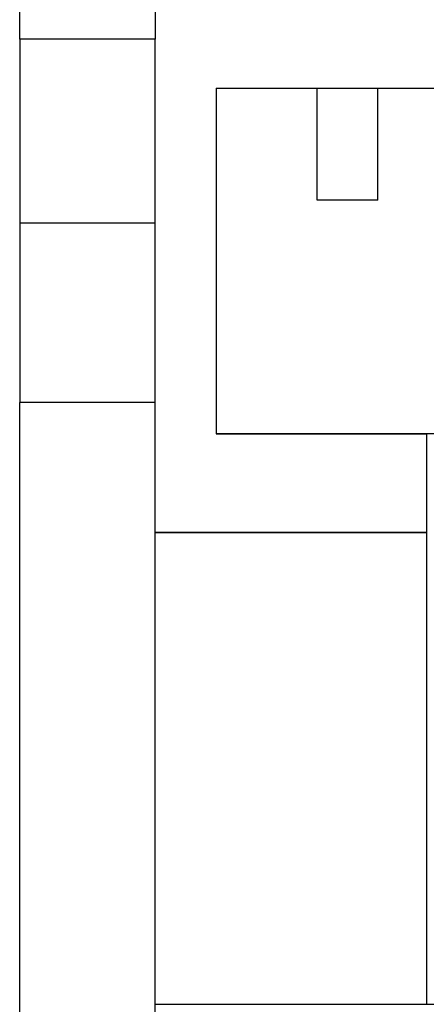
# Model space of a CAD drawing. Units: millimetres. Extents: x -1176 to -879, y -1130 to -920.
# Drawn here: x -1006 to -1001, y -990 to -980 of the extents above; entities that cross this region are included whole.
import ezdxf

# ---------------------------------------------------------------- set-up
doc = ezdxf.new("R2010")
doc.units = ezdxf.units.MM
doc.layers.add('1', color=7, linetype='Continuous')

# ---------------------------------------------------------------- blocks, each defined once
blk = doc.blocks.new('RSC_5_F-select__4', base_point=(-1013.375, -1006.5))
at = {"color": 7, "linetype": 'Continuous'}
for p, q in [((-1004.175, -969.501), (-1004.175, -980.122)), ((-1005.625, -980.122), (-1005.625, -971.651)), ((-1005.625, -980.122), (-1005.625, -982.087)), ((-1004.175, -980.122), (-1005.625, -980.122)), ((-1004.175, -982.087), (-1004.175, -980.122)), ((-1003.525, -980.646), (-1003.525, -984.346)), ((-1002.444, -980.646), (-1001.793, -980.646)), ((-1002.444, -981.846), (-1002.444, -980.646)), ((-1001.793, -981.846), (-1001.793, -980.646)), ((-1005.625, -982.087), (-1005.625, -984.01)), ((-1005.625, -982.087), (-1004.175, -982.087)), ((-1004.175, -984.01), (-1004.175, -982.087)), ((-1004.175, -984.01), (-1005.625, -984.01)), ((-1005.625, -993.954), (-1005.625, -984.01)), ((-1004.175, -985.401), (-1004.175, -984.01)), ((-1001.275, -984.346), (-1001.275, -990.45)), ((-1004.175, -985.401), (-1004.175, -985.401)), ((-1004.175, -990.45), (-1004.175, -985.401)), ((-1004.175, -985.401), (-1001.275, -985.401)), ((-1001.275, -985.401), (-1004.175, -985.401)), ((-1004.175, -990.45), (-992.625, -990.45)), ((-1004.175, -993.954), (-1004.175, -990.45))]:
    blk.add_line(p, q, dxfattribs=at)
for points, knots in [([(-1003.525, -980.646), (-1003.525, -980.646), (-1003.525, -980.646), (-1003.525, -980.646), (-1003.525, -980.646), (-1003.525, -980.646), (-1003.525, -980.646), (-1003.525, -980.646), (-1003.525, -980.646), (-1003.525, -980.646), (-1003.524, -980.646), (-1003.524, -980.646), (-1003.524, -980.646), (-1003.524, -980.646), (-1003.523, -980.646), (-1003.523, -980.646), (-1003.523, -980.646), (-1003.522, -980.646), (-1003.522, -980.646), (-1003.522, -980.646), (-1003.521, -980.646), (-1003.521, -980.646), (-1003.52, -980.646), (-1003.52, -980.646), (-1003.519, -980.646), (-1003.519, -980.646), (-1003.518, -980.646), (-1003.518, -980.646), (-1003.517, -980.646), (-1003.517, -980.646), (-1003.516, -980.646), (-1003.515, -980.646), (-1003.515, -980.646), (-1003.514, -980.646), (-1003.513, -980.646), (-1003.512, -980.646), (-1003.512, -980.646), (-1003.511, -980.646), (-1003.51, -980.646), (-1003.509, -980.646), (-1003.508, -980.646), (-1003.508, -980.646), (-1003.507, -980.646), (-1003.506, -980.646), (-1003.505, -980.646), (-1003.504, -980.646), (-1003.503, -980.646), (-1003.502, -980.646), (-1003.501, -980.646), (-1003.5, -980.646), (-1003.499, -980.646), (-1003.498, -980.646), (-1003.496, -980.646), (-1003.495, -980.646), (-1003.494, -980.646), (-1003.493, -980.646), (-1003.492, -980.646), (-1003.49, -980.646), (-1003.489, -980.646), (-1003.488, -980.646), (-1003.487, -980.646), (-1003.485, -980.646), (-1003.484, -980.646), (-1003.483, -980.646), (-1003.481, -980.646), (-1003.48, -980.646), (-1003.478, -980.646), (-1003.477, -980.646), (-1003.475, -980.646), (-1003.474, -980.646), (-1003.472, -980.646), (-1003.471, -980.646), (-1003.469, -980.646), (-1003.468, -980.646), (-1003.466, -980.646), (-1003.465, -980.646), (-1003.463, -980.646), (-1003.461, -980.646), (-1003.46, -980.646), (-1003.458, -980.646), (-1003.456, -980.646), (-1003.454, -980.646), (-1003.453, -980.646), (-1003.451, -980.646), (-1003.449, -980.646), (-1003.447, -980.646), (-1003.445, -980.646), (-1003.443, -980.646), (-1003.441, -980.646), (-1003.439, -980.646), (-1003.437, -980.646), (-1003.435, -980.646), (-1003.433, -980.646), (-1003.431, -980.646), (-1003.429, -980.646), (-1003.427, -980.646), (-1003.425, -980.646), (-1003.423, -980.646), (-1003.421, -980.646), (-1003.419, -980.646), (-1003.417, -980.646), (-1003.414, -980.646), (-1003.412, -980.646), (-1003.41, -980.646), (-1003.408, -980.646), (-1003.405, -980.646), (-1003.403, -980.646), (-1003.401, -980.646), (-1003.398, -980.646), (-1003.396, -980.646), (-1003.394, -980.646), (-1003.391, -980.646), (-1003.389, -980.646), (-1003.386, -980.646), (-1003.384, -980.646), (-1003.381, -980.646), (-1003.378, -980.646), (-1003.376, -980.646), (-1003.373, -980.646), (-1003.371, -980.646), (-1003.368, -980.646), (-1003.365, -980.646), (-1003.363, -980.646), (-1003.36, -980.646), (-1003.357, -980.646), (-1003.354, -980.646), (-1003.351, -980.646), (-1003.349, -980.646), (-1003.346, -980.646), (-1003.343, -980.646), (-1003.34, -980.646), (-1003.337, -980.646), (-1003.334, -980.646), (-1003.331, -980.646), (-1003.328, -980.646), (-1003.325, -980.646), (-1003.322, -980.646), (-1003.319, -980.646), (-1003.316, -980.646), (-1003.313, -980.646), (-1003.31, -980.646), (-1003.307, -980.646), (-1003.304, -980.646), (-1003.3, -980.646), (-1003.297, -980.646), (-1003.294, -980.646), (-1003.291, -980.646), (-1003.288, -980.646), (-1003.284, -980.646), (-1003.281, -980.646), (-1003.278, -980.646), (-1003.274, -980.646), (-1003.271, -980.646), (-1003.268, -980.646), (-1003.264, -980.646), (-1003.261, -980.646), (-1003.257, -980.646), (-1003.254, -980.646), (-1003.25, -980.646), (-1003.247, -980.646), (-1003.243, -980.646), (-1003.24, -980.646), (-1003.236, -980.646), (-1003.232, -980.646), (-1003.229, -980.646), (-1003.225, -980.646), (-1003.221, -980.646), (-1003.218, -980.646), (-1003.214, -980.646), (-1003.21, -980.646), (-1003.207, -980.646), (-1003.203, -980.646), (-1003.199, -980.646), (-1003.195, -980.646), (-1003.191, -980.646), (-1003.187, -980.646), (-1003.183, -980.646), (-1003.18, -980.646), (-1003.176, -980.646), (-1003.172, -980.646), (-1003.168, -980.646), (-1003.164, -980.646), (-1003.16, -980.646), (-1003.156, -980.646), (-1003.152, -980.646), (-1003.147, -980.646), (-1003.143, -980.646), (-1003.139, -980.646), (-1003.135, -980.646), (-1003.131, -980.646), (-1003.127, -980.646), (-1003.123, -980.646), (-1003.118, -980.646), (-1003.114, -980.646), (-1003.11, -980.646), (-1003.105, -980.646), (-1003.101, -980.646), (-1003.097, -980.646), (-1003.092, -980.646), (-1003.088, -980.646), (-1003.084, -980.646), (-1003.079, -980.646), (-1003.075, -980.646), (-1003.07, -980.646), (-1003.066, -980.646), (-1003.061, -980.646), (-1003.057, -980.646), (-1003.052, -980.646), (-1003.048, -980.646), (-1003.043, -980.646), (-1003.038, -980.646), (-1003.034, -980.646), (-1003.029, -980.646), (-1003.024, -980.646), (-1003.019, -980.646), (-1003.014, -980.646), (-1003.009, -980.646), (-1003.004, -980.646), (-1002.999, -980.646), (-1002.994, -980.646), (-1002.989, -980.646), (-1002.984, -980.646), (-1002.979, -980.646), (-1002.974, -980.646), (-1002.969, -980.646), (-1002.964, -980.646), (-1002.959, -980.646), (-1002.954, -980.646), (-1002.948, -980.646), (-1002.943, -980.646), (-1002.938, -980.646), (-1002.933, -980.646), (-1002.927, -980.646), (-1002.922, -980.646), (-1002.917, -980.646), (-1002.911, -980.646), (-1002.906, -980.646), (-1002.901, -980.646), (-1002.895, -980.646), (-1002.89, -980.646), (-1002.884, -980.646), (-1002.879, -980.646), (-1002.873, -980.646), (-1002.868, -980.646), (-1002.862, -980.646), (-1002.857, -980.646), (-1002.851, -980.646), (-1002.846, -980.646), (-1002.84, -980.646), (-1002.834, -980.646), (-1002.829, -980.646), (-1002.823, -980.646), (-1002.817, -980.646), (-1002.812, -980.646), (-1002.806, -980.646), (-1002.8, -980.646), (-1002.794, -980.646), (-1002.788, -980.646), (-1002.783, -980.646), (-1002.777, -980.646), (-1002.771, -980.646), (-1002.765, -980.646), (-1002.759, -980.646), (-1002.753, -980.646), (-1002.747, -980.646), (-1002.741, -980.646), (-1002.735, -980.646), (-1002.729, -980.646), (-1002.723, -980.646), (-1002.717, -980.646), (-1002.711, -980.646), (-1002.705, -980.646), (-1002.699, -980.646), (-1002.692, -980.646), (-1002.686, -980.646), (-1002.68, -980.646), (-1002.674, -980.646), (-1002.668, -980.646), (-1002.661, -980.646), (-1002.655, -980.646), (-1002.649, -980.646), (-1002.642, -980.646), (-1002.636, -980.646), (-1002.63, -980.646), (-1002.623, -980.646), (-1002.617, -980.646), (-1002.611, -980.646), (-1002.604, -980.646), (-1002.598, -980.646), (-1002.591, -980.646), (-1002.585, -980.646), (-1002.578, -980.646), (-1002.572, -980.646), (-1002.565, -980.646), (-1002.558, -980.646), (-1002.552, -980.646), (-1002.545, -980.646), (-1002.539, -980.646), (-1002.532, -980.646), (-1002.525, -980.646), (-1002.519, -980.646), (-1002.512, -980.646), (-1002.505, -980.646), (-1002.498, -980.646), (-1002.492, -980.646), (-1002.485, -980.646), (-1002.478, -980.646), (-1002.471, -980.646), (-1002.464, -980.646), (-1002.457, -980.646), (-1002.45, -980.646), (-1002.446, -980.646), (-1002.444, -980.646)], [0, 0, 0, 0, 0.000011, 0.000045, 0.0001, 0.000178, 0.000279, 0.000401, 0.000546, 0.000714, 0.000903, 0.001115, 0.001349, 0.001605, 0.001884, 0.002185, 0.002508, 0.002853, 0.00322, 0.00361, 0.004022, 0.004457, 0.004913, 0.005392, 0.005893, 0.006416, 0.006961, 0.007529, 0.008119, 0.008731, 0.009365, 0.010021, 0.0107, 0.0114, 0.012123, 0.012868, 0.013636, 0.014425, 0.015237, 0.01607, 0.016926, 0.017804, 0.018704, 0.019627, 0.020571, 0.021538, 0.022526, 0.023537, 0.02457, 0.025625, 0.026703, 0.027802, 0.028923, 0.030067, 0.031232, 0.03242, 0.03363, 0.034862, 0.036116, 0.037392, 0.03869, 0.04001, 0.041352, 0.042716, 0.044103, 0.045511, 0.046941, 0.048394, 0.049868, 0.051365, 0.052883, 0.054424, 0.055987, 0.057571, 0.059178, 0.060806, 0.062457, 0.06413, 0.065824, 0.067541, 0.06928, 0.07104, 0.072823, 0.074627, 0.076454, 0.078302, 0.080173, 0.082065, 0.08398, 0.085916, 0.087874, 0.089854, 0.091857, 0.093881, 0.095927, 0.097995, 0.100084, 0.102196, 0.10433, 0.106486, 0.108663, 0.110862, 0.113084, 0.115327, 0.117592, 0.119879, 0.122188, 0.124519, 0.126916, 0.129337, 0.131779, 0.134244, 0.136732, 0.139242, 0.141774, 0.144328, 0.146905, 0.149504, 0.152126, 0.154769, 0.157435, 0.160123, 0.162834, 0.165566, 0.168321, 0.171098, 0.173897, 0.176719, 0.179562, 0.182428, 0.185316, 0.188226, 0.191158, 0.194112, 0.197088, 0.200086, 0.203107, 0.206149, 0.209213, 0.2123, 0.215408, 0.218539, 0.221691, 0.224865, 0.228062, 0.23128, 0.23452, 0.237782, 0.241066, 0.244372, 0.2477, 0.251049, 0.254421, 0.257814, 0.261229, 0.264666, 0.268125, 0.271606, 0.275108, 0.278632, 0.282178, 0.285745, 0.289335, 0.292945, 0.296578, 0.300232, 0.303908, 0.307606, 0.311325, 0.315066, 0.318829, 0.322613, 0.326419, 0.330246, 0.334095, 0.337965, 0.341857, 0.345771, 0.349706, 0.353662, 0.35764, 0.36164, 0.365661, 0.369703, 0.373767, 0.377852, 0.381959, 0.386087, 0.390236, 0.394407, 0.398599, 0.402813, 0.407048, 0.411304, 0.415581, 0.41988, 0.4242, 0.428542, 0.432904, 0.437288, 0.441693, 0.446119, 0.450567, 0.455035, 0.459525, 0.464036, 0.468568, 0.473122, 0.477696, 0.482291, 0.486908, 0.491546, 0.496391, 0.501258, 0.506148, 0.511059, 0.515993, 0.520949, 0.525926, 0.530926, 0.535948, 0.540991, 0.546057, 0.551144, 0.556254, 0.561385, 0.566538, 0.571712, 0.576909, 0.582127, 0.587367, 0.592629, 0.597912, 0.603217, 0.608544, 0.613893, 0.619262, 0.624654, 0.630067, 0.635502, 0.640958, 0.646435, 0.651934, 0.657455, 0.662996, 0.66856, 0.674144, 0.67975, 0.685377, 0.691026, 0.696696, 0.702387, 0.708099, 0.713832, 0.719587, 0.725363, 0.73116, 0.736978, 0.742817, 0.748677, 0.754558, 0.76046, 0.766383, 0.772328, 0.778293, 0.784279, 0.790285, 0.796313, 0.802362, 0.808431, 0.814521, 0.820632, 0.826764, 0.832917, 0.83909, 0.845284, 0.851498, 0.857733, 0.863989, 0.870265, 0.876562, 0.88288, 0.889218, 0.895576, 0.901955, 0.908354, 0.914774, 0.921214, 0.927675, 0.934156, 0.940657, 0.947179, 0.953721, 0.960283, 0.966865, 0.973468, 0.98009, 0.986733, 0.993396, 1.00008, 1.006783, 1.013506, 1.02025, 1.027013, 1.033797, 1.0406, 1.047423, 1.054267, 1.06113, 1.068013, 1.074916, 1.081839, 1.081839, 1.081839, 1.081839]), ([(-1001.793, -980.646), (-1001.62, -980.646), (-1001.258, -980.646), (-1000.696, -980.646), (-1000.1, -980.646), (-999.479, -980.646), (-998.845, -980.646), (-998.211, -980.646), (-997.586, -980.646), (-996.983, -980.646), (-996.413, -980.646), (-996.045, -980.646), (-995.868, -980.646)], [0, 0, 0, 0, 0.520015, 1.085293, 1.685591, 2.31003, 2.947295, 3.585837, 4.214086, 4.820656, 5.394556, 5.925386, 5.925386, 5.925386, 5.925386]), ([(-1001.793, -981.846), (-1001.907, -981.846), (-1002.124, -981.846), (-1002.34, -981.846), (-1002.444, -981.846)], [0, 0, 0, 0, 0.3409609, 0.6503648, 0.6503648, 0.6503648, 0.6503648]), ([(-1003.525, -984.346), (-1003.525, -984.346), (-1003.525, -984.346), (-1003.525, -984.346), (-1003.525, -984.346), (-1003.525, -984.346), (-1003.525, -984.346), (-1003.525, -984.346), (-1003.525, -984.346), (-1003.524, -984.346), (-1003.524, -984.346), (-1003.524, -984.346), (-1003.524, -984.346), (-1003.523, -984.346), (-1003.523, -984.346), (-1003.523, -984.346), (-1003.522, -984.346), (-1003.522, -984.346), (-1003.521, -984.346), (-1003.521, -984.346), (-1003.52, -984.346), (-1003.52, -984.346), (-1003.519, -984.346), (-1003.519, -984.346), (-1003.518, -984.346), (-1003.517, -984.346), (-1003.517, -984.346), (-1003.516, -984.346), (-1003.515, -984.346), (-1003.514, -984.346), (-1003.514, -984.346), (-1003.513, -984.346), (-1003.512, -984.346), (-1003.511, -984.346), (-1003.51, -984.346), (-1003.509, -984.346), (-1003.508, -984.346), (-1003.507, -984.346), (-1003.506, -984.346), (-1003.505, -984.346), (-1003.504, -984.346), (-1003.503, -984.346), (-1003.502, -984.346), (-1003.501, -984.346), (-1003.5, -984.346), (-1003.498, -984.346), (-1003.497, -984.346), (-1003.496, -984.346), (-1003.495, -984.346), (-1003.493, -984.346), (-1003.492, -984.346), (-1003.491, -984.346), (-1003.489, -984.346), (-1003.488, -984.346), (-1003.486, -984.346), (-1003.485, -984.346), (-1003.483, -984.346), (-1003.482, -984.346), (-1003.48, -984.346), (-1003.479, -984.346), (-1003.477, -984.346), (-1003.475, -984.346), (-1003.474, -984.346), (-1003.472, -984.346), (-1003.47, -984.346), (-1003.468, -984.346), (-1003.467, -984.346), (-1003.465, -984.346), (-1003.463, -984.346), (-1003.461, -984.346), (-1003.459, -984.346), (-1003.457, -984.346), (-1003.455, -984.346), (-1003.453, -984.346), (-1003.451, -984.346), (-1003.449, -984.346), (-1003.447, -984.346), (-1003.445, -984.346), (-1003.443, -984.346), (-1003.441, -984.346), (-1003.439, -984.346), (-1003.437, -984.346), (-1003.434, -984.346), (-1003.432, -984.346), (-1003.43, -984.346), (-1003.428, -984.346), (-1003.425, -984.346), (-1003.423, -984.346), (-1003.42, -984.346), (-1003.418, -984.346), (-1003.416, -984.346), (-1003.413, -984.346), (-1003.411, -984.346), (-1003.408, -984.346), (-1003.406, -984.346), (-1003.403, -984.346), (-1003.4, -984.346), (-1003.398, -984.346), (-1003.395, -984.346), (-1003.392, -984.346), (-1003.39, -984.346), (-1003.387, -984.346), (-1003.384, -984.346), (-1003.381, -984.346), (-1003.379, -984.346), (-1003.376, -984.346), (-1003.373, -984.346), (-1003.37, -984.346), (-1003.367, -984.346), (-1003.364, -984.346), (-1003.361, -984.346), (-1003.358, -984.346), (-1003.355, -984.346), (-1003.352, -984.346), (-1003.349, -984.346), (-1003.346, -984.346), (-1003.343, -984.346), (-1003.339, -984.346), (-1003.336, -984.346), (-1003.333, -984.346), (-1003.33, -984.346), (-1003.326, -984.346), (-1003.323, -984.346), (-1003.319, -984.346), (-1003.316, -984.346), (-1003.312, -984.346), (-1003.309, -984.346), (-1003.305, -984.346), (-1003.302, -984.346), (-1003.298, -984.346), (-1003.295, -984.346), (-1003.291, -984.346), (-1003.287, -984.346), (-1003.284, -984.346), (-1003.28, -984.346), (-1003.276, -984.346), (-1003.272, -984.346), (-1003.269, -984.346), (-1003.265, -984.346), (-1003.261, -984.346), (-1003.257, -984.346), (-1003.253, -984.346), (-1003.249, -984.346), (-1003.245, -984.346), (-1003.241, -984.346), (-1003.237, -984.346), (-1003.233, -984.346), (-1003.229, -984.346), (-1003.225, -984.346), (-1003.221, -984.346), (-1003.216, -984.346), (-1003.212, -984.346), (-1003.208, -984.346), (-1003.204, -984.346), (-1003.199, -984.346), (-1003.195, -984.346), (-1003.191, -984.346), (-1003.186, -984.346), (-1003.182, -984.346), (-1003.178, -984.346), (-1003.173, -984.346), (-1003.169, -984.346), (-1003.164, -984.346), (-1003.16, -984.346), (-1003.155, -984.346), (-1003.151, -984.346), (-1003.146, -984.346), (-1003.141, -984.346), (-1003.137, -984.346), (-1003.132, -984.346), (-1003.127, -984.346), (-1003.123, -984.346), (-1003.118, -984.346), (-1003.113, -984.346), (-1003.108, -984.346), (-1003.103, -984.346), (-1003.099, -984.346), (-1003.094, -984.346), (-1003.089, -984.346), (-1003.084, -984.346), (-1003.079, -984.346), (-1003.074, -984.346), (-1003.069, -984.346), (-1003.064, -984.346), (-1003.059, -984.346), (-1003.054, -984.346), (-1003.048, -984.346), (-1003.043, -984.346), (-1003.038, -984.346), (-1003.033, -984.346), (-1003.028, -984.346), (-1003.022, -984.346), (-1003.017, -984.346), (-1003.012, -984.346), (-1003.006, -984.346), (-1003.001, -984.346), (-1002.996, -984.346), (-1002.99, -984.346), (-1002.985, -984.346), (-1002.979, -984.346), (-1002.974, -984.346), (-1002.968, -984.346), (-1002.963, -984.346), (-1002.957, -984.346), (-1002.951, -984.346), (-1002.946, -984.346), (-1002.94, -984.346), (-1002.934, -984.346), (-1002.929, -984.346), (-1002.923, -984.346), (-1002.917, -984.346), (-1002.911, -984.346), (-1002.906, -984.346), (-1002.9, -984.346), (-1002.894, -984.346), (-1002.888, -984.346), (-1002.882, -984.346), (-1002.876, -984.346), (-1002.87, -984.346), (-1002.864, -984.346), (-1002.858, -984.346), (-1002.852, -984.346), (-1002.846, -984.346), (-1002.84, -984.346), (-1002.834, -984.346), (-1002.828, -984.346), (-1002.822, -984.346), (-1002.815, -984.346), (-1002.809, -984.346), (-1002.803, -984.346), (-1002.797, -984.346), (-1002.79, -984.346), (-1002.784, -984.346), (-1002.778, -984.346), (-1002.771, -984.346), (-1002.764, -984.346), (-1002.758, -984.346), (-1002.751, -984.346), (-1002.744, -984.346), (-1002.737, -984.346), (-1002.73, -984.346), (-1002.723, -984.346), (-1002.715, -984.346), (-1002.708, -984.346), (-1002.701, -984.346), (-1002.694, -984.346), (-1002.687, -984.346), (-1002.68, -984.346), (-1002.672, -984.346), (-1002.665, -984.346), (-1002.658, -984.346), (-1002.651, -984.346), (-1002.643, -984.346), (-1002.636, -984.346), (-1002.628, -984.346), (-1002.621, -984.346), (-1002.614, -984.346), (-1002.606, -984.346), (-1002.599, -984.346), (-1002.591, -984.346), (-1002.583, -984.346), (-1002.576, -984.346), (-1002.568, -984.346), (-1002.561, -984.346), (-1002.553, -984.346), (-1002.545, -984.346), (-1002.538, -984.346), (-1002.53, -984.346), (-1002.522, -984.346), (-1002.514, -984.346), (-1002.506, -984.346), (-1002.499, -984.346), (-1002.491, -984.346), (-1002.483, -984.346), (-1002.475, -984.346), (-1002.467, -984.346), (-1002.459, -984.346), (-1002.451, -984.346), (-1002.443, -984.346), (-1002.435, -984.346), (-1002.427, -984.346), (-1002.419, -984.346), (-1002.41, -984.346), (-1002.402, -984.346), (-1002.394, -984.346), (-1002.386, -984.346), (-1002.378, -984.346), (-1002.369, -984.346), (-1002.361, -984.346), (-1002.353, -984.346), (-1002.344, -984.346), (-1002.336, -984.346), (-1002.328, -984.346), (-1002.319, -984.346), (-1002.311, -984.346), (-1002.302, -984.346), (-1002.294, -984.346), (-1002.285, -984.346), (-1002.277, -984.346), (-1002.268, -984.346), (-1002.259, -984.346), (-1002.251, -984.346), (-1002.242, -984.346), (-1002.234, -984.346), (-1002.225, -984.346), (-1002.216, -984.346), (-1002.207, -984.346), (-1002.199, -984.346), (-1002.19, -984.346), (-1002.181, -984.346), (-1002.172, -984.346), (-1002.163, -984.346), (-1002.154, -984.346), (-1002.145, -984.346), (-1002.136, -984.346), (-1002.128, -984.346), (-1002.119, -984.346), (-1002.11, -984.346), (-1002.1, -984.346), (-1002.091, -984.346), (-1002.082, -984.346), (-1002.073, -984.346), (-1002.064, -984.346), (-1002.055, -984.346), (-1002.046, -984.346), (-1002.037, -984.346), (-1002.027, -984.346), (-1002.018, -984.346), (-1002.009, -984.346), (-1001.999, -984.346), (-1001.99, -984.346), (-1001.981, -984.346), (-1001.971, -984.346), (-1001.962, -984.346), (-1001.953, -984.346), (-1001.943, -984.346), (-1001.934, -984.346), (-1001.924, -984.346), (-1001.915, -984.346), (-1001.905, -984.346), (-1001.896, -984.346), (-1001.886, -984.346), (-1001.875, -984.346), (-1001.864, -984.346), (-1001.853, -984.346), (-1001.842, -984.346), (-1001.831, -984.346), (-1001.82, -984.346), (-1001.809, -984.346), (-1001.798, -984.346), (-1001.787, -984.346), (-1001.776, -984.346), (-1001.765, -984.346), (-1001.754, -984.346), (-1001.743, -984.346), (-1001.732, -984.346), (-1001.72, -984.346), (-1001.709, -984.346), (-1001.698, -984.346), (-1001.687, -984.346), (-1001.675, -984.346), (-1001.664, -984.346), (-1001.652, -984.346), (-1001.641, -984.346), (-1001.63, -984.346), (-1001.618, -984.346), (-1001.607, -984.346), (-1001.595, -984.346), (-1001.584, -984.346), (-1001.572, -984.346), (-1001.561, -984.346), (-1001.549, -984.346), (-1001.537, -984.346), (-1001.526, -984.346), (-1001.514, -984.346), (-1001.502, -984.346), (-1001.491, -984.346), (-1001.479, -984.346), (-1001.467, -984.346), (-1001.455, -984.346), (-1001.443, -984.346), (-1001.432, -984.346), (-1001.42, -984.346), (-1001.408, -984.346), (-1001.396, -984.346), (-1001.384, -984.346), (-1001.372, -984.346), (-1001.36, -984.346), (-1001.348, -984.346), (-1001.336, -984.346), (-1001.324, -984.346), (-1001.312, -984.346), (-1001.3, -984.346), (-1001.287, -984.346), (-1001.279, -984.346), (-1001.275, -984.346)], [0, 0, 0, 0, 0.000014, 0.000056, 0.000126, 0.000223, 0.000349, 0.000502, 0.000684, 0.000893, 0.00113, 0.001395, 0.001688, 0.002008, 0.002357, 0.002733, 0.003137, 0.003569, 0.004029, 0.004516, 0.005031, 0.005574, 0.006145, 0.006744, 0.00737, 0.008024, 0.008706, 0.009416, 0.010153, 0.010918, 0.011711, 0.012532, 0.01338, 0.014256, 0.015159, 0.016091, 0.017049, 0.018036, 0.01905, 0.020092, 0.021162, 0.022259, 0.023384, 0.024536, 0.025717, 0.026924, 0.02816, 0.029422, 0.030713, 0.032031, 0.033377, 0.03475, 0.036151, 0.037579, 0.039035, 0.040518, 0.042029, 0.043568, 0.045134, 0.046727, 0.048348, 0.049997, 0.051673, 0.053376, 0.055107, 0.056865, 0.058651, 0.060465, 0.062305, 0.064174, 0.066069, 0.067992, 0.069943, 0.071921, 0.073926, 0.075959, 0.078019, 0.080106, 0.082221, 0.084363, 0.086533, 0.08873, 0.090954, 0.093205, 0.095484, 0.097791, 0.100124, 0.102485, 0.104873, 0.107289, 0.109731, 0.112201, 0.114699, 0.117223, 0.119775, 0.122354, 0.12496, 0.127594, 0.130255, 0.132943, 0.135658, 0.1384, 0.14117, 0.143967, 0.146791, 0.149642, 0.15252, 0.155426, 0.158359, 0.161318, 0.164305, 0.167319, 0.170361, 0.173429, 0.176525, 0.179647, 0.182797, 0.185974, 0.189177, 0.192408, 0.195751, 0.199122, 0.202521, 0.205948, 0.209402, 0.212885, 0.216395, 0.219932, 0.223498, 0.227091, 0.230712, 0.234361, 0.238037, 0.24174, 0.245472, 0.249231, 0.253017, 0.256831, 0.260673, 0.264542, 0.268438, 0.272362, 0.276313, 0.280292, 0.284298, 0.288332, 0.292392, 0.29648, 0.300595, 0.304738, 0.308908, 0.313105, 0.317329, 0.32158, 0.325858, 0.330164, 0.334497, 0.338856, 0.343243, 0.347657, 0.352098, 0.356565, 0.36106, 0.365582, 0.37013, 0.374706, 0.379308, 0.383937, 0.388593, 0.393276, 0.397985, 0.402721, 0.407484, 0.412274, 0.417091, 0.421934, 0.426803, 0.4317, 0.436622, 0.441572, 0.446548, 0.45155, 0.456579, 0.461635, 0.466717, 0.471825, 0.47696, 0.482121, 0.487309, 0.492523, 0.497763, 0.50303, 0.508322, 0.513641, 0.518987, 0.524358, 0.529756, 0.53518, 0.54063, 0.546106, 0.551608, 0.557136, 0.56269, 0.568271, 0.573877, 0.579509, 0.585168, 0.590852, 0.596562, 0.602298, 0.60806, 0.613848, 0.619661, 0.6255, 0.631366, 0.637256, 0.643173, 0.649115, 0.655083, 0.661077, 0.667096, 0.673141, 0.679212, 0.685308, 0.691429, 0.697576, 0.703749, 0.709947, 0.716171, 0.72242, 0.728694, 0.734994, 0.741319, 0.74767, 0.754046, 0.760926, 0.767834, 0.77477, 0.781733, 0.788724, 0.795743, 0.80279, 0.809864, 0.816966, 0.824095, 0.831252, 0.838436, 0.845648, 0.852887, 0.860153, 0.867446, 0.874767, 0.882114, 0.889489, 0.896891, 0.90432, 0.911776, 0.919259, 0.926768, 0.934305, 0.941868, 0.949458, 0.957075, 0.964718, 0.972389, 0.980085, 0.987808, 0.995558, 1.003334, 1.011137, 1.018966, 1.026821, 1.034702, 1.04261, 1.050544, 1.058504, 1.06649, 1.074502, 1.08254, 1.090604, 1.098694, 1.106809, 1.114951, 1.123118, 1.131312, 1.13953, 1.147775, 1.156045, 1.164341, 1.172662, 1.181008, 1.18938, 1.197778, 1.2062, 1.214648, 1.223122, 1.23162, 1.240144, 1.248692, 1.257266, 1.265865, 1.274489, 1.283137, 1.291811, 1.300509, 1.309233, 1.317981, 1.326753, 1.335551, 1.344373, 1.353219, 1.36209, 1.370986, 1.379906, 1.38885, 1.397819, 1.406812, 1.41583, 1.424871, 1.433937, 1.443027, 1.452141, 1.461279, 1.470441, 1.479627, 1.488837, 1.498071, 1.507328, 1.51661, 1.525915, 1.535244, 1.544596, 1.553972, 1.563372, 1.572795, 1.582242, 1.591712, 1.601205, 1.610722, 1.620262, 1.629825, 1.639412, 1.650264, 1.661143, 1.67205, 1.682983, 1.693943, 1.70493, 1.715944, 1.726984, 1.738051, 1.749144, 1.760263, 1.771409, 1.782581, 1.793779, 1.805003, 1.816254, 1.82753, 1.838831, 1.850159, 1.861512, 1.872891, 1.884295, 1.895724, 1.907179, 1.918659, 1.930164, 1.941694, 1.953249, 1.964829, 1.976434, 1.988063, 1.999718, 2.011396, 2.023099, 2.034827, 2.046579, 2.058355, 2.070155, 2.081979, 2.093828, 2.1057, 2.117596, 2.129516, 2.141459, 2.153426, 2.165416, 2.17743, 2.189467, 2.201528, 2.213611, 2.225718, 2.237847, 2.25, 2.25, 2.25, 2.25]), ([(-998.775, -984.346), (-998.783, -984.346), (-998.798, -984.346), (-998.821, -984.346), (-998.845, -984.346), (-998.868, -984.346), (-998.891, -984.346), (-998.914, -984.346), (-998.937, -984.346), (-998.96, -984.346), (-998.983, -984.346), (-999.006, -984.346), (-999.029, -984.346), (-999.052, -984.346), (-999.075, -984.346), (-999.098, -984.346), (-999.121, -984.346), (-999.144, -984.346), (-999.167, -984.346), (-999.189, -984.346), (-999.212, -984.346), (-999.235, -984.346), (-999.258, -984.346), (-999.281, -984.346), (-999.304, -984.346), (-999.327, -984.346), (-999.35, -984.346), (-999.373, -984.346), (-999.395, -984.346), (-999.418, -984.346), (-999.441, -984.346), (-999.464, -984.346), (-999.486, -984.346), (-999.509, -984.346), (-999.532, -984.346), (-999.555, -984.346), (-999.577, -984.346), (-999.6, -984.346), (-999.623, -984.346), (-999.645, -984.346), (-999.668, -984.346), (-999.691, -984.346), (-999.713, -984.346), (-999.736, -984.346), (-999.758, -984.346), (-999.781, -984.346), (-999.803, -984.346), (-999.826, -984.346), (-999.848, -984.346), (-999.871, -984.346), (-999.893, -984.346), (-999.915, -984.346), (-999.938, -984.346), (-999.96, -984.346), (-999.982, -984.346), (-1000.002, -984.346), (-1000.02, -984.346), (-1000.036, -984.346), (-1000.051, -984.346), (-1000.066, -984.346), (-1000.082, -984.346), (-1000.097, -984.346), (-1000.112, -984.346), (-1000.128, -984.346), (-1000.143, -984.346), (-1000.158, -984.346), (-1000.173, -984.346), (-1000.189, -984.346), (-1000.204, -984.346), (-1000.219, -984.346), (-1000.234, -984.346), (-1000.249, -984.346), (-1000.265, -984.346), (-1000.28, -984.346), (-1000.295, -984.346), (-1000.31, -984.346), (-1000.325, -984.346), (-1000.34, -984.346), (-1000.355, -984.346), (-1000.37, -984.346), (-1000.385, -984.346), (-1000.4, -984.346), (-1000.415, -984.346), (-1000.43, -984.346), (-1000.445, -984.346), (-1000.46, -984.346), (-1000.475, -984.346), (-1000.49, -984.346), (-1000.504, -984.346), (-1000.519, -984.346), (-1000.534, -984.346), (-1000.549, -984.346), (-1000.564, -984.346), (-1000.578, -984.346), (-1000.593, -984.346), (-1000.608, -984.346), (-1000.622, -984.346), (-1000.637, -984.346), (-1000.652, -984.346), (-1000.666, -984.346), (-1000.681, -984.346), (-1000.696, -984.346), (-1000.71, -984.346), (-1000.725, -984.346), (-1000.739, -984.346), (-1000.754, -984.346), (-1000.768, -984.346), (-1000.783, -984.346), (-1000.797, -984.346), (-1000.812, -984.346), (-1000.826, -984.346), (-1000.84, -984.346), (-1000.855, -984.346), (-1000.869, -984.346), (-1000.883, -984.346), (-1000.897, -984.346), (-1000.912, -984.346), (-1000.926, -984.346), (-1000.94, -984.346), (-1000.954, -984.346), (-1000.969, -984.346), (-1000.983, -984.346), (-1000.997, -984.346), (-1001.011, -984.346), (-1001.025, -984.346), (-1001.039, -984.346), (-1001.053, -984.346), (-1001.067, -984.346), (-1001.081, -984.346), (-1001.095, -984.346), (-1001.109, -984.346), (-1001.123, -984.346), (-1001.137, -984.346), (-1001.15, -984.346), (-1001.162, -984.346), (-1001.173, -984.346), (-1001.185, -984.346), (-1001.196, -984.346), (-1001.207, -984.346), (-1001.219, -984.346), (-1001.23, -984.346), (-1001.242, -984.346), (-1001.253, -984.346), (-1001.264, -984.346), (-1001.275, -984.346), (-1001.287, -984.346), (-1001.298, -984.346), (-1001.309, -984.346), (-1001.32, -984.346), (-1001.331, -984.346), (-1001.343, -984.346), (-1001.354, -984.346), (-1001.365, -984.346), (-1001.376, -984.346), (-1001.387, -984.346), (-1001.398, -984.346), (-1001.409, -984.346), (-1001.42, -984.346), (-1001.431, -984.346), (-1001.442, -984.346), (-1001.453, -984.346), (-1001.464, -984.346), (-1001.475, -984.346), (-1001.485, -984.346), (-1001.496, -984.346), (-1001.507, -984.346), (-1001.518, -984.346), (-1001.529, -984.346), (-1001.54, -984.346), (-1001.55, -984.346), (-1001.561, -984.346), (-1001.572, -984.346), (-1001.582, -984.346), (-1001.593, -984.346), (-1001.604, -984.346), (-1001.614, -984.346), (-1001.625, -984.346), (-1001.635, -984.346), (-1001.646, -984.346), (-1001.656, -984.346), (-1001.667, -984.346), (-1001.677, -984.346), (-1001.688, -984.346), (-1001.698, -984.346), (-1001.709, -984.346), (-1001.719, -984.346), (-1001.729, -984.346), (-1001.74, -984.346), (-1001.75, -984.346), (-1001.76, -984.346), (-1001.771, -984.346), (-1001.781, -984.346), (-1001.791, -984.346), (-1001.801, -984.346), (-1001.812, -984.346), (-1001.822, -984.346), (-1001.832, -984.346), (-1001.842, -984.346), (-1001.852, -984.346), (-1001.862, -984.346), (-1001.872, -984.346), (-1001.882, -984.346), (-1001.892, -984.346), (-1001.902, -984.346), (-1001.912, -984.346), (-1001.922, -984.346), (-1001.932, -984.346), (-1001.942, -984.346), (-1001.952, -984.346), (-1001.961, -984.346), (-1001.971, -984.346), (-1001.981, -984.346), (-1001.991, -984.346), (-1002.001, -984.346), (-1002.01, -984.346), (-1002.02, -984.346), (-1002.03, -984.346), (-1002.039, -984.346), (-1002.049, -984.346), (-1002.058, -984.346), (-1002.068, -984.346), (-1002.077, -984.346), (-1002.087, -984.346), (-1002.096, -984.346), (-1002.106, -984.346), (-1002.115, -984.346), (-1002.125, -984.346), (-1002.134, -984.346), (-1002.143, -984.346), (-1002.151, -984.346), (-1002.159, -984.346), (-1002.168, -984.346), (-1002.176, -984.346), (-1002.185, -984.346), (-1002.193, -984.346), (-1002.201, -984.346), (-1002.209, -984.346), (-1002.218, -984.346), (-1002.226, -984.346), (-1002.234, -984.346), (-1002.242, -984.346), (-1002.25, -984.346), (-1002.259, -984.346), (-1002.267, -984.346), (-1002.275, -984.346), (-1002.283, -984.346), (-1002.291, -984.346), (-1002.299, -984.346), (-1002.307, -984.346), (-1002.315, -984.346), (-1002.323, -984.346), (-1002.331, -984.346), (-1002.339, -984.346), (-1002.347, -984.346), (-1002.355, -984.346), (-1002.362, -984.346), (-1002.37, -984.346), (-1002.378, -984.346), (-1002.386, -984.346), (-1002.394, -984.346), (-1002.401, -984.346), (-1002.409, -984.346), (-1002.417, -984.346), (-1002.424, -984.346), (-1002.432, -984.346), (-1002.44, -984.346), (-1002.447, -984.346), (-1002.455, -984.346), (-1002.462, -984.346), (-1002.47, -984.346), (-1002.477, -984.346), (-1002.485, -984.346), (-1002.492, -984.346), (-1002.5, -984.346), (-1002.507, -984.346), (-1002.514, -984.346), (-1002.522, -984.346), (-1002.529, -984.346), (-1002.536, -984.346), (-1002.544, -984.346), (-1002.551, -984.346), (-1002.558, -984.346), (-1002.565, -984.346), (-1002.573, -984.346), (-1002.58, -984.346), (-1002.587, -984.346), (-1002.594, -984.346), (-1002.601, -984.346), (-1002.608, -984.346), (-1002.615, -984.346), (-1002.622, -984.346), (-1002.629, -984.346), (-1002.636, -984.346), (-1002.643, -984.346), (-1002.65, -984.346), (-1002.657, -984.346), (-1002.664, -984.346), (-1002.671, -984.346), (-1002.678, -984.346), (-1002.684, -984.346), (-1002.691, -984.346), (-1002.698, -984.346), (-1002.705, -984.346), (-1002.711, -984.346), (-1002.718, -984.346), (-1002.725, -984.346), (-1002.731, -984.346), (-1002.738, -984.346), (-1002.745, -984.346), (-1002.751, -984.346), (-1002.758, -984.346), (-1002.764, -984.346), (-1002.771, -984.346), (-1002.777, -984.346), (-1002.784, -984.346), (-1002.79, -984.346), (-1002.796, -984.346), (-1002.803, -984.346), (-1002.809, -984.346), (-1002.815, -984.346), (-1002.822, -984.346), (-1002.828, -984.346), (-1002.834, -984.346), (-1002.84, -984.346), (-1002.846, -984.346), (-1002.853, -984.346), (-1002.859, -984.346), (-1002.865, -984.346), (-1002.871, -984.346), (-1002.877, -984.346), (-1002.883, -984.346), (-1002.889, -984.346), (-1002.895, -984.346), (-1002.9, -984.346), (-1002.906, -984.346), (-1002.911, -984.346), (-1002.917, -984.346), (-1002.922, -984.346), (-1002.928, -984.346), (-1002.933, -984.346), (-1002.939, -984.346), (-1002.944, -984.346), (-1002.949, -984.346), (-1002.955, -984.346), (-1002.96, -984.346), (-1002.965, -984.346), (-1002.97, -984.346), (-1002.976, -984.346), (-1002.981, -984.346), (-1002.986, -984.346), (-1002.991, -984.346), (-1002.996, -984.346), (-1003.002, -984.346), (-1003.007, -984.346), (-1003.012, -984.346), (-1003.017, -984.346), (-1003.022, -984.346), (-1003.027, -984.346), (-1003.032, -984.346), (-1003.037, -984.346), (-1003.042, -984.346), (-1003.047, -984.346), (-1003.052, -984.346), (-1003.056, -984.346), (-1003.061, -984.346), (-1003.066, -984.346), (-1003.071, -984.346), (-1003.076, -984.346), (-1003.08, -984.346), (-1003.085, -984.346), (-1003.09, -984.346), (-1003.094, -984.346), (-1003.099, -984.346), (-1003.104, -984.346), (-1003.108, -984.346), (-1003.113, -984.346), (-1003.117, -984.346), (-1003.122, -984.346), (-1003.126, -984.346), (-1003.131, -984.346), (-1003.135, -984.346), (-1003.14, -984.346), (-1003.144, -984.346), (-1003.149, -984.346), (-1003.153, -984.346), (-1003.157, -984.346), (-1003.162, -984.346), (-1003.166, -984.346), (-1003.17, -984.346), (-1003.174, -984.346), (-1003.179, -984.346), (-1003.183, -984.346), (-1003.187, -984.346), (-1003.191, -984.346), (-1003.195, -984.346), (-1003.199, -984.346), (-1003.203, -984.346), (-1003.207, -984.346), (-1003.211, -984.346), (-1003.215, -984.346), (-1003.219, -984.346), (-1003.223, -984.346), (-1003.227, -984.346), (-1003.231, -984.346), (-1003.235, -984.346), (-1003.239, -984.346), (-1003.243, -984.346), (-1003.246, -984.346), (-1003.25, -984.346), (-1003.254, -984.346), (-1003.258, -984.346), (-1003.261, -984.346), (-1003.265, -984.346), (-1003.269, -984.346), (-1003.272, -984.346), (-1003.276, -984.346), (-1003.279, -984.346), (-1003.283, -984.346), (-1003.287, -984.346), (-1003.29, -984.346), (-1003.294, -984.346), (-1003.297, -984.346), (-1003.3, -984.346), (-1003.304, -984.346), (-1003.307, -984.346), (-1003.31, -984.346), (-1003.314, -984.346), (-1003.317, -984.346), (-1003.32, -984.346), (-1003.324, -984.346), (-1003.327, -984.346), (-1003.33, -984.346), (-1003.333, -984.346), (-1003.336, -984.346), (-1003.339, -984.346), (-1003.343, -984.346), (-1003.346, -984.346), (-1003.349, -984.346), (-1003.352, -984.346), (-1003.355, -984.346), (-1003.358, -984.346), (-1003.361, -984.346), (-1003.363, -984.346), (-1003.366, -984.346), (-1003.369, -984.346), (-1003.372, -984.346), (-1003.375, -984.346), (-1003.377, -984.346), (-1003.38, -984.346), (-1003.383, -984.346), (-1003.386, -984.346), (-1003.388, -984.346), (-1003.391, -984.346), (-1003.393, -984.346), (-1003.396, -984.346), (-1003.398, -984.346), (-1003.401, -984.346), (-1003.403, -984.346), (-1003.406, -984.346), (-1003.408, -984.346), (-1003.411, -984.346), (-1003.413, -984.346), (-1003.416, -984.346), (-1003.418, -984.346), (-1003.42, -984.346), (-1003.422, -984.346), (-1003.425, -984.346), (-1003.427, -984.346), (-1003.429, -984.346), (-1003.431, -984.346), (-1003.434, -984.346), (-1003.436, -984.346), (-1003.438, -984.346), (-1003.44, -984.346), (-1003.442, -984.346), (-1003.444, -984.346), (-1003.446, -984.346), (-1003.448, -984.346), (-1003.45, -984.346), (-1003.452, -984.346), (-1003.454, -984.346), (-1003.456, -984.346), (-1003.458, -984.346), (-1003.459, -984.346), (-1003.461, -984.346), (-1003.463, -984.346), (-1003.465, -984.346), (-1003.467, -984.346), (-1003.468, -984.346), (-1003.47, -984.346), (-1003.472, -984.346), (-1003.473, -984.346), (-1003.475, -984.346), (-1003.476, -984.346), (-1003.478, -984.346), (-1003.48, -984.346), (-1003.481, -984.346), (-1003.483, -984.346), (-1003.484, -984.346), (-1003.485, -984.346), (-1003.487, -984.346), (-1003.488, -984.346), (-1003.49, -984.346), (-1003.491, -984.346), (-1003.492, -984.346), (-1003.494, -984.346), (-1003.495, -984.346), (-1003.496, -984.346), (-1003.497, -984.346), (-1003.498, -984.346), (-1003.5, -984.346), (-1003.501, -984.346), (-1003.502, -984.346), (-1003.503, -984.346), (-1003.504, -984.346), (-1003.505, -984.346), (-1003.506, -984.346), (-1003.507, -984.346), (-1003.508, -984.346), (-1003.509, -984.346), (-1003.51, -984.346), (-1003.511, -984.346), (-1003.511, -984.346), (-1003.512, -984.346), (-1003.513, -984.346), (-1003.514, -984.346), (-1003.515, -984.346), (-1003.515, -984.346), (-1003.516, -984.346), (-1003.517, -984.346), (-1003.517, -984.346), (-1003.518, -984.346), (-1003.519, -984.346), (-1003.519, -984.346), (-1003.52, -984.346), (-1003.52, -984.346), (-1003.521, -984.346), (-1003.521, -984.346), (-1003.522, -984.346), (-1003.522, -984.346), (-1003.522, -984.346), (-1003.523, -984.346), (-1003.523, -984.346), (-1003.524, -984.346), (-1003.524, -984.346), (-1003.524, -984.346), (-1003.524, -984.346), (-1003.525, -984.346), (-1003.525, -984.346), (-1003.525, -984.346), (-1003.525, -984.346), (-1003.525, -984.346), (-1003.525, -984.346), (-1003.525, -984.346), (-1003.525, -984.346), (-1003.525, -984.346), (-1003.525, -984.346)], [0, 0, 0, 0, 0.02306, 0.046115, 0.069166, 0.092213, 0.115253, 0.138289, 0.161318, 0.18434, 0.207356, 0.230365, 0.253365, 0.276358, 0.299342, 0.322317, 0.345283, 0.368239, 0.391185, 0.41412, 0.437045, 0.459958, 0.48286, 0.505749, 0.528626, 0.55149, 0.57434, 0.597177, 0.619999, 0.642807, 0.665601, 0.688378, 0.71114, 0.733886, 0.756615, 0.779328, 0.802023, 0.8247, 0.847359, 0.869999, 0.892621, 0.915223, 0.937805, 0.960367, 0.982908, 1.005429, 1.027928, 1.050405, 1.07286, 1.095293, 1.117702, 1.140088, 1.162451, 1.184789, 1.207102, 1.22939, 1.244804, 1.260202, 1.275585, 1.290951, 1.306301, 1.321635, 1.336953, 1.352254, 1.367539, 1.382807, 1.398058, 1.413292, 1.428509, 1.443709, 1.458891, 1.474056, 1.489204, 1.504334, 1.519445, 1.534539, 1.549615, 1.564673, 1.579712, 1.594733, 1.609735, 1.624719, 1.639684, 1.654629, 1.669556, 1.684464, 1.699352, 1.71422, 1.72907, 1.743899, 1.758709, 1.773498, 1.788268, 1.803017, 1.817746, 1.832455, 1.847143, 1.86181, 1.876457, 1.891082, 1.905687, 1.92027, 1.934832, 1.949373, 1.963892, 1.978389, 1.992864, 2.007318, 2.021749, 2.036159, 2.050546, 2.06491, 2.079252, 2.093571, 2.107868, 2.122141, 2.136392, 2.150619, 2.164823, 2.179003, 2.19316, 2.207294, 2.221403, 2.235489, 2.24955, 2.263587, 2.2776, 2.291589, 2.305553, 2.319492, 2.333407, 2.347296, 2.361161, 2.375, 2.386463, 2.397907, 2.409332, 2.420736, 2.432121, 2.443486, 2.454831, 2.466156, 2.477461, 2.488746, 2.500011, 2.511255, 2.52248, 2.533684, 2.544867, 2.55603, 2.567173, 2.578295, 2.589397, 2.600478, 2.611538, 2.622577, 2.633595, 2.644593, 2.655569, 2.666525, 2.677459, 2.688372, 2.699264, 2.710135, 2.720984, 2.731812, 2.742618, 2.753403, 2.764166, 2.774907, 2.785627, 2.796325, 2.807001, 2.817656, 2.828288, 2.838898, 2.849486, 2.860052, 2.870596, 2.881118, 2.891617, 2.902094, 2.912548, 2.92298, 2.933389, 2.943775, 2.954139, 2.96448, 2.974799, 2.985094, 2.995367, 3.005616, 3.015842, 3.026046, 3.036226, 3.046382, 3.056516, 3.066626, 3.076713, 3.086776, 3.096816, 3.106832, 3.116824, 3.126792, 3.136737, 3.146658, 3.156555, 3.166428, 3.176277, 3.186102, 3.195903, 3.205679, 3.215431, 3.225159, 3.234862, 3.244541, 3.254196, 3.263826, 3.273431, 3.283011, 3.292567, 3.302097, 3.311603, 3.321084, 3.33054, 3.339971, 3.349377, 3.358757, 3.367213, 3.375647, 3.384059, 3.392449, 3.400816, 3.409162, 3.417485, 3.425786, 3.434064, 3.44232, 3.450554, 3.458765, 3.466954, 3.47512, 3.483264, 3.491385, 3.499484, 3.50756, 3.515613, 3.523644, 3.531652, 3.539637, 3.547599, 3.555538, 3.563455, 3.571349, 3.579219, 3.587067, 3.594892, 3.602693, 3.610472, 3.618227, 3.62596, 3.633669, 3.641355, 3.649017, 3.656657, 3.664273, 3.671865, 3.679435, 3.686981, 3.694503, 3.702002, 3.709477, 3.716929, 3.724357, 3.731762, 3.739142, 3.7465, 3.753833, 3.761143, 3.768428, 3.77569, 3.782928, 3.790143, 3.797333, 3.804499, 3.811641, 3.818759, 3.825853, 3.832923, 3.839969, 3.846991, 3.853988, 3.860961, 3.86791, 3.874835, 3.881735, 3.888611, 3.895462, 3.902289, 3.909091, 3.915869, 3.922622, 3.929351, 3.936055, 3.942734, 3.949388, 3.956018, 3.962623, 3.969204, 3.975759, 3.982289, 3.988795, 3.995276, 4.001731, 4.008162, 4.014568, 4.020948, 4.027303, 4.033634, 4.039939, 4.046218, 4.052473, 4.058702, 4.064906, 4.071084, 4.077237, 4.083365, 4.089467, 4.095544, 4.101595, 4.107621, 4.113621, 4.119219, 4.124793, 4.130344, 4.135872, 4.141376, 4.146857, 4.152314, 4.157747, 4.163158, 4.168544, 4.173907, 4.179247, 4.184563, 4.189855, 4.195123, 4.200368, 4.20559, 4.210787, 4.215961, 4.221111, 4.226238, 4.231341, 4.236419, 4.241475, 4.246506, 4.251513, 4.256497, 4.261457, 4.266393, 4.271304, 4.276193, 4.281057, 4.285897, 4.290713, 4.295505, 4.300273, 4.305017, 4.309737, 4.314434, 4.319105, 4.323753, 4.328377, 4.332977, 4.337552, 4.342103, 4.34663, 4.351133, 4.355612, 4.360066, 4.364496, 4.368902, 4.373284, 4.377641, 4.381974, 4.386283, 4.390567, 4.394827, 4.399062, 4.403273, 4.40746, 4.411622, 4.415759, 4.419872, 4.423961, 4.428025, 4.432065, 4.43608, 4.44007, 4.444036, 4.447977, 4.451894, 4.455785, 4.459653, 4.463495, 4.467313, 4.471106, 4.474874, 4.478618, 4.482337, 4.486031, 4.4897, 4.493344, 4.496964, 4.500558, 4.504128, 4.507673, 4.511193, 4.514688, 4.518158, 4.521603, 4.525023, 4.528418, 4.531788, 4.535133, 4.538453, 4.541748, 4.545017, 4.548262, 4.551481, 4.554676, 4.557845, 4.560989, 4.564108, 4.567201, 4.570269, 4.573312, 4.57633, 4.579322, 4.58229, 4.585231, 4.588148, 4.590988, 4.593803, 4.596593, 4.599358, 4.602098, 4.604813, 4.607503, 4.610169, 4.612809, 4.615424, 4.618015, 4.62058, 4.623121, 4.625636, 4.628126, 4.630592, 4.633032, 4.635448, 4.637838, 4.640204, 4.642544, 4.644859, 4.64715, 4.649415, 4.651655, 4.65387, 4.65606, 4.658225, 4.660365, 4.66248, 4.66457, 4.666634, 4.668674, 4.670688, 4.672678, 4.674642, 4.676581, 4.678495, 4.680384, 4.682247, 4.684086, 4.685899, 4.687687, 4.68945, 4.691188, 4.692901, 4.694589, 4.696251, 4.697888, 4.6995, 4.701087, 4.702648, 4.704185, 4.705696, 4.707182, 4.708642, 4.710078, 4.711488, 4.712873, 4.714232, 4.715567, 4.716876, 4.71816, 4.719418, 4.720652, 4.721859, 4.723042, 4.7242, 4.725332, 4.726438, 4.72752, 4.728576, 4.729607, 4.730612, 4.731592, 4.732547, 4.733476, 4.734381, 4.735259, 4.736113, 4.73694, 4.737743, 4.73852, 4.739272, 4.739998, 4.740699, 4.741375, 4.742025, 4.74265, 4.743249, 4.743823, 4.744371, 4.744894, 4.745391, 4.745864, 4.74631, 4.746731, 4.747127, 4.747497, 4.747842, 4.748161, 4.748454, 4.748723, 4.748965, 4.749182, 4.749374, 4.74954, 4.749681, 4.749796, 4.749885, 4.749949, 4.749987, 4.75, 4.75, 4.75, 4.75])]:
    blk.add_open_spline(points, degree=3, knots=knots, dxfattribs=at)
blk = doc.blocks.new('SA_Links1', base_point=(-1003, -988))
blk.add_blockref('RSC_5_F-select__4', (-1013.375, -1006.5))
blk = doc.blocks.new('1')
blk.add_blockref('SA_Links1', (-1003, -988))

msp = doc.modelspace()

# ---------------------------------------------------------------- block references
at = {"layer": '1'}
msp.add_blockref('1', (0, 0), dxfattribs=at)

doc.saveas('drawing.dxf')
